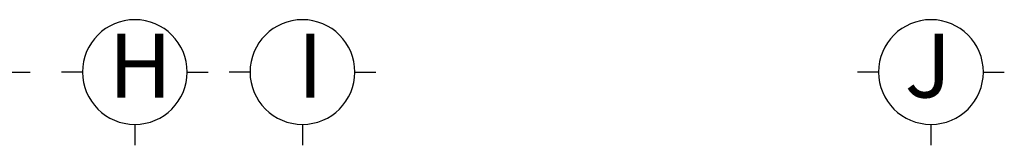
# Model space of a CAD drawing. Units: millimetres. Extents: x 466 to 1913, y -307 to -51.
# Drawn here: x 880 to 885, y -173 to -172 of the extents above; entities that cross this region are included whole.
import ezdxf

# ---------------------------------------------------------------- set-up
doc = ezdxf.new("R2010")
doc.units = ezdxf.units.MM
doc.layers.add('EJES TXT', color=8, linetype='Continuous')
doc.styles.add('SW120', font='swissel.ttf', dxfattribs={"width": 0.8, "height": 0.6096})

# ---------------------------------------------------------------- blocks, each defined once
blk = doc.blocks.new('A$C3F9A2187')
at = {"layer": 'EJES TXT'}
for p, q in [((-0.1576, 0.1744), (-0.1576, 0.2744)), ((-0.4076, -0.0756), (-0.5076, -0.0756)), ((0.0924, -0.0756), (0.1924, -0.0756))]:
    blk.add_line(p, q, dxfattribs=at)
blk.add_circle((-0.1576, -0.0756), 0.25, dxfattribs=at)

msp = doc.modelspace()

# ---------------------------------------------------------------- block references
at = {"layer": 'EJES TXT', "xscale": -1, "rotation": 180}
for p in [(880.2038, -172.5347), (881.0538, -172.5347), (881.8538, -172.5347), (884.8538, -172.5347)]:
    msp.add_blockref('A$C3F9A2187', p, dxfattribs=at)

# ---------------------------------------------------------------- texts
at = {"layer": 'EJES TXT', "char_height": 0.3048, "attachment_point": 1, "style": 'SW120'}
for s, insert in [('H', (880.7708, -172.276)), ('I', (881.6724, -172.276)), ('J', (884.5707, -172.276))]:
    msp.add_mtext_dynamic_manual_height_columns(s, width=0.575687, gutter_width=3.048, heights=[0], dxfattribs=dict(at, insert=insert))

doc.saveas('drawing.dxf')
